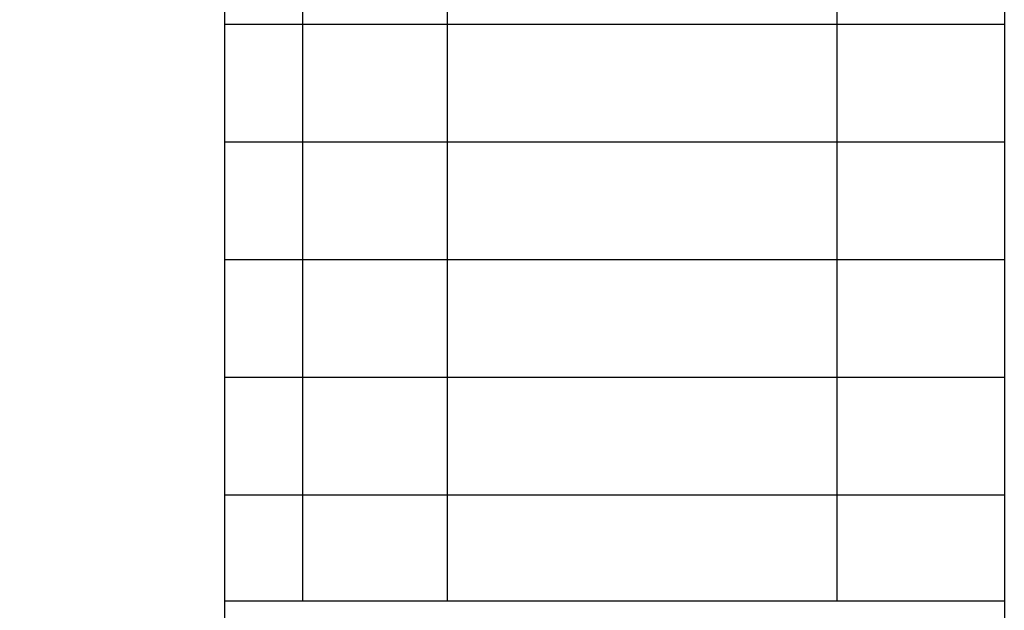
# Model space of a CAD drawing. Units: millimetres. Extents: x 6224 to 334650, y -69275 to 45987.
# Drawn here: x 127125 to 127567, y 6287 to 6552 of the extents above; entities that cross this region are included whole.
import ezdxf
from ezdxf.enums import TextEntityAlignment as Align

# ---------------------------------------------------------------- set-up
doc = ezdxf.new("R2010")
doc.units = ezdxf.units.MM
doc.header["$LTSCALE"] = 50
doc.header["$MEASUREMENT"] = 0
for name, color, linetype in [('3', 3, 'Continuous'), ('4', 4, 'Continuous'), ('7', 7, 'Continuous')]:
    doc.layers.add(name, color=color, linetype=linetype)
doc.styles.add('CHU', font='VHARIAL.ttf')
doc.styles.add('gay', font='romans.shx', dxfattribs={"width": 0.7, "bigfont": 'vns.shx'})

# ---------------------------------------------------------------- blocks, each defined once
blk = doc.blocks.new('khunga3_50')
at = {"layer": '4'}
blk.add_line((19080.9, -14675), (19080.9, -175), dxfattribs=at)
blk.add_lwpolyline([(325, -175), (20830.1, -175), (20830.1, -14675), (325, -14675)], close=True, dxfattribs=at)
at = {"layer": '7'}
for p, q in [((19255.8, -5047.4), (19255.8, -175)), ((19580.7, -5047.4), (19580.7, -175)), ((20455.2, -5047.4), (20455.2, -175)), ((20830.1, -3754.1), (19080.9, -3754.1)), ((20830.1, -4018), (19080.9, -4018)), ((20830.1, -4281.9), (19080.9, -4281.9)), ((20830.1, -4545.8), (19080.9, -4545.8)), ((20830.1, -4809.7), (19080.9, -4809.7)), ((20830.1, -5047.4), (19080.9, -5047.4))]:
    blk.add_line(p, q, dxfattribs=at)
at = {"layer": '3'}
for tag, height, style, width, p in [('#', 112.5, 'CHU', 0.7, (19933.5, -13309.2)), ('#', 112.5, 'CHU', 0.7, (19933.5, -13523.9)), ('1:75', 87.5, 'gay', 0.75, (19520.4, -14553.2)), ('#', 87.5, 'gay', 0.75, (20357.8, -14553.2))]:
    blk.add_attdef(tag, text='', height=height, dxfattribs=dict(at, style=style, width=width)).set_placement(p, align=Align.CENTER)

msp = doc.modelspace()

# ---------------------------------------------------------------- block references
at = {"layer": '7', "xscale": 0.2000000000116415, "yscale": 0.2000000000116415, "zscale": 0.2}
msp.add_blockref('khunga3_50', (123401.24, 7300.29), dxfattribs=at)

doc.saveas('drawing.dxf')
